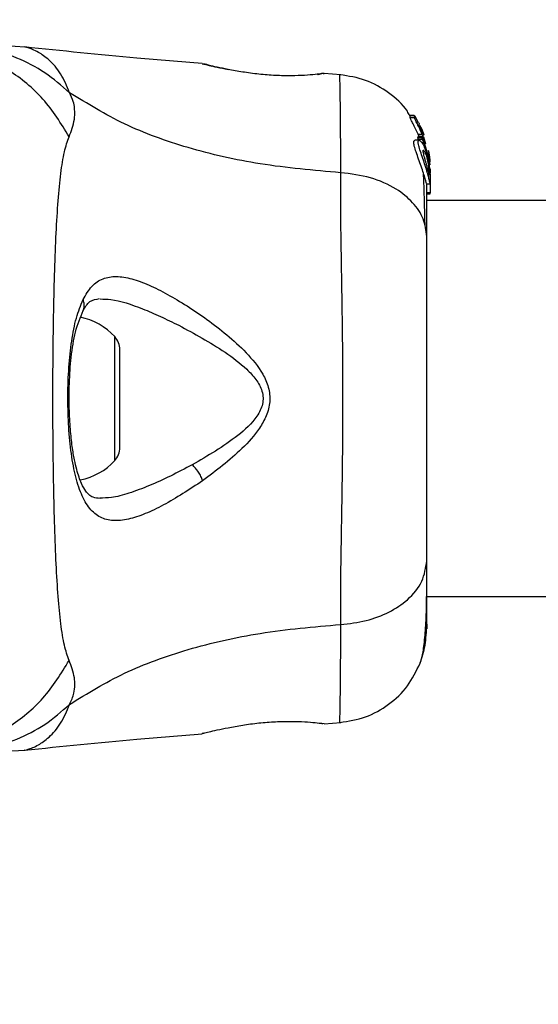
# Model space of a CAD drawing. Units: millimetres. Extents: x 9755 to 31483, y 31901 to 46674.
# Drawn here: x 16905 to 16949, y 32736 to 32820 of the extents above; entities that cross this region are included whole.
import ezdxf

# ---------------------------------------------------------------- set-up
doc = ezdxf.new("R2010")
doc.units = ezdxf.units.MM
doc.header["$LTSCALE"] = 200
doc.layers.add('OTWORY_MONTAŻOWE', color=1, linetype='Continuous')

msp = doc.modelspace()

# ---------------------------------------------------------------- linework, layer by layer
at = {"color": 7, "linetype": 'Continuous', "lineweight": 25}
for p, q in [((16905.357, 32817.477), (16903.701, 32817.57)), ((16920.439, 32816.057), (16920.508, 32816.04)), ((16920.567, 32816.026), (16920.439, 32816.057)), ((16930.25, 32815.159), (16930.433, 32815.179)), ((16930.808, 32815.225), (16930.612, 32815.22)), ((16930.629, 32815.222), (16930.612, 32815.221)), ((16932.231, 32815.116), (16930.806, 32815.233)), ((16938.487, 32811.653), (16938.122, 32811.653)), ((16938.122, 32811.652), (16938.122, 32811.652)), ((16938.147, 32811.445), (16938.122, 32811.652)), ((16938.122, 32811.652), (16938.486, 32811.652)), ((16938.486, 32811.652), (16938.515, 32811.445)), ((16938.855, 32811.037), (16938.546, 32811.565)), ((16938.515, 32811.445), (16938.147, 32811.445)), ((16938.935, 32810.749), (16938.911, 32810.926)), ((16938.948, 32810.81), (16938.945, 32810.806)), ((16939.097, 32810.577), (16938.948, 32810.81)), ((16938.784, 32809.76), (16938.821, 32809.871)), ((16938.954, 32809.719), (16938.816, 32810.06)), ((16938.816, 32810.06), (16939.153, 32810.06)), ((16938.821, 32809.871), (16938.823, 32809.871)), ((16938.821, 32809.871), (16939.161, 32809.871)), ((16939.163, 32809.872), (16938.823, 32809.872)), ((16939.183, 32810.301), (16939.115, 32810.301)), ((16939.161, 32809.871), (16939.13, 32809.76)), ((16939.325, 32809.983), (16939.147, 32810.463)), ((16939.153, 32810.06), (16939.227, 32809.861)), ((16939.282, 32809.944), (16939.174, 32810.271)), ((16939.176, 32810.269), (16939.183, 32810.282)), ((16938.896, 32809.543), (16938.522, 32809.543)), ((16939.13, 32809.76), (16938.784, 32809.76)), ((16938.823, 32809.649), (16939.167, 32809.649)), ((16939.696, 32808.154), (16939.208, 32809.784)), ((16939.469, 32809.211), (16939.291, 32809.798)), ((16939.713, 32808.592), (16939.696, 32808.683)), ((16939.696, 32808.638), (16939.756, 32808.285)), ((16939.825, 32807.466), (16939.696, 32808.461)), ((16939.696, 32807.914), (16939.696, 32808.154)), ((16939.782, 32808.132), (16939.713, 32808.592)), ((16939.696, 32807.914), (16939.737, 32807.483)), ((16939.696, 32807.764), (16939.696, 32807.392)), ((16939.843, 32806.608), (16939.766, 32807.415)), ((16939.696, 32806.862), (16939.696, 32806.431)), ((16939.826, 32806.542), (16939.843, 32806.358)), ((16939.843, 32807.115), (16939.843, 32806.766)), ((16939.843, 32806.608), (16939.843, 32806.358)), ((16939.524, 32805.843), (16939.832, 32805.843)), ((16939.843, 32806.358), (16939.843, 32805.084)), ((16939.843, 32805.084), (16939.543, 32805.084)), ((16939.543, 32804.996), (16939.843, 32804.996)), ((16939.843, 32804.996), (16939.843, 32805.084)), ((19285.443, 32804.42), (16939.543, 32804.42)), ((16913.443, 32783.415), (16913.443, 32791.725)), ((16939.543, 32770.72), (19285.443, 32770.72)), ((16930.808, 32759.914), (16930.612, 32759.92)), ((16930.811, 32759.907), (16932.231, 32760.024)), ((16920.567, 32759.113), (16920.439, 32759.082)), ((16903.701, 32757.57), (16905.357, 32757.662))]:
    msp.add_line(p, q, dxfattribs=at)
at = {"color": 1, "linetype": 'Continuous', "lineweight": 25}
for p, q in [((16930.739, 32815.216), (16930.808, 32815.225)), ((16938.998, 32810.577), (16939.097, 32810.577)), ((16939.046, 32810.463), (16939.147, 32810.463)), ((16913.009, 32782.299), (16913.009, 32792.841))]:
    msp.add_line(p, q, dxfattribs=at)
at = {"color": 7, "linetype": 'Continuous', "lineweight": 25}
for centre, radius, start, end in [((16909.043, 32789.21), 5.377, 42.47102, 79.06435), ((16911.79, 32791.725), 1.653, 0, 42.47102), ((16911.79, 32783.415), 1.653, 317.52898, 360), ((16909.043, 32785.93), 5.377, 281.08886, 317.52898)]:
    msp.add_arc(centre, radius, start, end, dxfattribs=at)
for points, knots in [([(16909.169, 32813.585), (16908.484, 32814.181), (16907.113, 32815.373), (16904.704, 32816.609), (16902.136, 32817.42), (16900.359, 32817.52), (16899.47, 32817.57)], [0, 0, 0, 0, 0.249997, 0.499991, 0.749973, 1, 1, 1, 1]), ([(16920.438, 32816.083), (16918.585, 32816.23), (16913.54, 32816.628), (16908.506, 32817.151), (16905.32, 32817.482)], [0, 0, 0, 0, 0.367189, 1, 1, 1, 1]), ([(16921.274, 32815.815), (16921.231, 32815.836), (16920.954, 32815.971), (16920.73, 32816.004), (16920.541, 32816.032)], [0, 0, 0, 0, 0.15594, 1, 1, 1, 1]), ([(16920.588, 32816.02), (16920.588, 32816.02), (16920.638, 32816.008), (16921.005, 32815.92), (16921.679, 32815.765), (16922.323, 32815.634), (16922.645, 32815.568)], [0, 0, 0, 0, 0.003287, 0.337354, 0.669366, 1, 1, 1, 1]), ([(16930.808, 32815.225), (16930.771, 32815.219), (16930.698, 32815.208), (16930.111, 32815.137), (16929.203, 32815.064), (16928.037, 32815.019), (16926.686, 32815.039), (16925.258, 32815.156), (16923.851, 32815.345), (16923.048, 32815.495), (16922.645, 32815.57)], [0, 0, 0, 0, 0.127955, 0.255247, 0.381049, 0.505466, 0.628551, 0.751811, 0.875623, 1, 1, 1, 1]), ([(16930.279, 32815.134), (16930.293, 32815.142), (16930.376, 32815.189), (16930.451, 32815.199), (16930.513, 32815.208)], [0, 0, 0, 0, 0.1662527, 1, 1, 1, 1]), ([(16938.105, 32811.632), (16938.037, 32811.76), (16937.616, 32812.546), (16936.33, 32813.634), (16934.38, 32814.771), (16932.895, 32815.005), (16932.153, 32815.121)], [0, 0, 0, 0, 0.060781, 0.373938, 0.687019, 1, 1, 1, 1]), ([(16909.128, 32809.85), (16909.312, 32810.325), (16909.547, 32810.931), (16909.615, 32811.78), (16909.596, 32812.282), (16909.497, 32812.878), (16909.286, 32813.333), (16909.169, 32813.585)], [0, 0, 0, 0, 0.436854, 0.5562197, 0.6836444, 0.8251259, 1, 1, 1, 1]), ([(16932.224, 32806.788), (16929.924, 32806.985), (16925.491, 32807.366), (16919.284, 32808.785), (16913.732, 32810.779), (16910.68, 32812.656), (16909.169, 32813.585)], [0, 0, 0, 0, 0.2724035, 0.5250154, 0.7648334, 1, 1, 1, 1]), ([(16938.486, 32811.652), (16938.486, 32811.652), (16938.487, 32811.653), (16938.494, 32811.643), (16938.506, 32811.626), (16938.523, 32811.601), (16938.537, 32811.579), (16938.545, 32811.566), (16938.546, 32811.565)], [0, 0, 0, 0, 0.17159, 0.342859, 0.522369, 0.727942, 0.966288, 1, 1, 1, 1]), ([(16938.816, 32810.06), (16938.743, 32810.215), (16938.596, 32810.526), (16938.376, 32810.952), (16938.209, 32811.273), (16938.149, 32811.412), (16938.148, 32811.44), (16938.147, 32811.445)], [0, 0, 0, 0, 0.246109, 0.492238, 0.733778, 0.944472, 1, 1, 1, 1]), ([(16939.153, 32810.06), (16939.084, 32810.214), (16938.946, 32810.522), (16938.738, 32810.946), (16938.579, 32811.267), (16938.518, 32811.41), (16938.516, 32811.439), (16938.515, 32811.445)], [0, 0, 0, 0, 0.243181, 0.486372, 0.725711, 0.937669, 1, 1, 1, 1]), ([(16938.855, 32811.037), (16938.862, 32811.024), (16938.875, 32810.999), (16938.893, 32810.964), (16938.905, 32810.939), (16938.91, 32810.928), (16938.911, 32810.926), (16938.911, 32810.926)], [0, 0, 0, 0, 0.253066, 0.506649, 0.743059, 0.950847, 1, 1, 1, 1]), ([(16939.197, 32810.109), (16939.167, 32810.18), (16939.107, 32810.322), (16939.023, 32810.517), (16938.961, 32810.665), (16938.937, 32810.732), (16938.935, 32810.745), (16938.935, 32810.749)], [0, 0, 0, 0, 0.241877, 0.48396, 0.717954, 0.930086, 1, 1, 1, 1]), ([(16909.128, 32765.29), (16908.985, 32765.696), (16908.688, 32766.54), (16908.412, 32768.385), (16908.185, 32770.692), (16908.017, 32773.456), (16907.893, 32776.613), (16907.808, 32780.081), (16907.759, 32783.77), (16907.742, 32787.569), (16907.758, 32791.369), (16907.808, 32795.058), (16907.893, 32798.526), (16908.017, 32801.684), (16908.185, 32804.447), (16908.412, 32806.754), (16908.688, 32808.599), (16908.985, 32809.443), (16909.128, 32809.85)], [0, 0, 0, 0, 0.055707, 0.115623, 0.177747, 0.241267, 0.305456, 0.370168, 0.435004, 0.49999, 0.564968, 0.629861, 0.694525, 0.758753, 0.822253, 0.884378, 0.944293, 1, 1, 1, 1]), ([(16939.147, 32810.463), (16939.142, 32810.475), (16939.131, 32810.5), (16939.116, 32810.534), (16939.104, 32810.561), (16939.098, 32810.573), (16939.097, 32810.576), (16939.097, 32810.577)], [0, 0, 0, 0, 0.237502, 0.475171, 0.706048, 0.918379, 1, 1, 1, 1]), ([(16939.161, 32809.871), (16939.162, 32809.871), (16939.164, 32809.872), (16939.171, 32809.861), (16939.182, 32809.842), (16939.194, 32809.815), (16939.203, 32809.794), (16939.208, 32809.784)], [0, 0, 0, 0, 0.191952, 0.383603, 0.583234, 0.798636, 1, 1, 1, 1]), ([(16939.218, 32810.159), (16939.213, 32810.171), (16939.203, 32810.195), (16939.19, 32810.229), (16939.18, 32810.255), (16939.177, 32810.266), (16939.176, 32810.269), (16939.176, 32810.269)], [0, 0, 0, 0, 0.250233, 0.500762, 0.741542, 0.963451, 1, 1, 1, 1]), ([(16939.524, 32805.871), (16939.521, 32805.866), (16939.513, 32805.854), (16939.465, 32806.074), (16939.354, 32806.481), (16939.183, 32807.026), (16938.967, 32807.637), (16938.737, 32808.263), (16938.54, 32808.833), (16938.432, 32809.258), (16938.426, 32809.506), (16938.492, 32809.526), (16938.522, 32809.535)], [0, 0, 0, 0, 0.058789, 0.169058, 0.27728, 0.382957, 0.48942, 0.599347, 0.710611, 0.816625, 0.914505, 1, 1, 1, 1]), ([(16938.823, 32809.649), (16938.818, 32809.661), (16938.807, 32809.685), (16938.794, 32809.719), (16938.786, 32809.745), (16938.784, 32809.757), (16938.784, 32809.759), (16938.784, 32809.76)], [0, 0, 0, 0, 0.243292, 0.487115, 0.715265, 0.921392, 1, 1, 1, 1]), ([(16939.696, 32806.431), (16939.652, 32806.596), (16939.563, 32806.927), (16939.366, 32807.542), (16939.153, 32808.167), (16938.958, 32808.747), (16938.835, 32809.202), (16938.812, 32809.48), (16938.881, 32809.573), (16939.028, 32809.485), (16939.23, 32809.202), (16939.45, 32808.723), (16939.609, 32808.2), (16939.675, 32807.868), (16939.696, 32807.764)], [0, 0, 0, 0, 0.086233, 0.172447, 0.259808, 0.348885, 0.435616, 0.516862, 0.595546, 0.677814, 0.767625, 0.863283, 0.957376, 1, 1, 1, 1]), ([(16939.167, 32809.649), (16939.162, 32809.661), (16939.152, 32809.685), (16939.14, 32809.719), (16939.132, 32809.744), (16939.129, 32809.757), (16939.13, 32809.759), (16939.13, 32809.76)], [0, 0, 0, 0, 0.240862, 0.482183, 0.709917, 0.917842, 1, 1, 1, 1]), ([(16939.167, 32809.649), (16939.278, 32809.369), (16939.501, 32808.804), (16939.631, 32808.212), (16939.696, 32807.914)], [0, 0, 0, 0, 0.497148, 1, 1, 1, 1]), ([(16939.696, 32806.862), (16939.68, 32806.923), (16939.647, 32807.044), (16939.584, 32807.28), (16939.514, 32807.532), (16939.441, 32807.793), (16939.369, 32808.048), (16939.305, 32808.285), (16939.258, 32808.487), (16939.235, 32808.637), (16939.246, 32808.672), (16939.251, 32808.688)], [0, 0, 0, 0, 0.112541, 0.225234, 0.336319, 0.450621, 0.565041, 0.67614, 0.788923, 0.900731, 1, 1, 1, 1]), ([(16939.251, 32808.688), (16939.252, 32808.689), (16939.262, 32808.699), (16939.296, 32808.679), (16939.366, 32808.564), (16939.444, 32808.386), (16939.521, 32808.164), (16939.592, 32807.913), (16939.651, 32807.649), (16939.681, 32807.477), (16939.696, 32807.392)], [0, 0, 0, 0, 0.0157246, 0.1560275, 0.295626, 0.4364717, 0.5764025, 0.7181946, 0.8603648, 1, 1, 1, 1]), ([(16939.756, 32808.285), (16939.767, 32808.204), (16939.79, 32808.04), (16939.809, 32807.84), (16939.815, 32807.751), (16939.817, 32807.722)], [0, 0, 0, 0, 0.400495, 0.801119, 1, 1, 1, 1]), ([(16939.696, 32807.764), (16939.727, 32807.566), (16939.79, 32807.171), (16939.826, 32806.628), (16939.839, 32806.179), (16939.839, 32806.019), (16939.839, 32805.937)], [0, 0, 0, 0, 0.246358, 0.49267, 0.741252, 1, 1, 1, 1]), ([(16939.696, 32806.862), (16939.707, 32806.822), (16939.729, 32806.744), (16939.749, 32806.69), (16939.761, 32806.693), (16939.764, 32806.754), (16939.759, 32806.865), (16939.743, 32807.065), (16939.714, 32807.262), (16939.696, 32807.392)], [0, 0, 0, 0, 0.126935, 0.250046, 0.375639, 0.500856, 0.623552, 0.750517, 1, 1, 1, 1]), ([(16932.224, 32768.352), (16932.226, 32769.703), (16932.231, 32772.401), (16932.311, 32777.147), (16932.393, 32782.234), (16932.429, 32787.56), (16932.394, 32792.887), (16932.311, 32797.976), (16932.231, 32802.73), (16932.226, 32805.434), (16932.224, 32806.788)], [0, 0, 0, 0, 0.124446, 0.248457, 0.373453, 0.499821, 0.626066, 0.750997, 0.875313, 1, 1, 1, 1]), ([(16939.543, 32801.368), (16939.482, 32801.87), (16939.359, 32802.875), (16938.424, 32804.271), (16936.917, 32805.504), (16934.806, 32806.467), (16933.084, 32806.681), (16932.224, 32806.788)], [0, 0, 0, 0, 0.186759, 0.373537, 0.560286, 0.780202, 1, 1, 1, 1]), ([(16939.403, 32802.372), (16939.379, 32803.424), (16939.341, 32805.086), (16939.291, 32806.233), (16939.273, 32806.653)], [0, 0, 0, 0, 0.633117, 1, 1, 1, 1]), ([(16939.543, 32801.368), (16939.543, 32802.465), (16939.543, 32804.392), (16939.543, 32805.406), (16939.543, 32805.843)], [0, 0, 0, 0, 0.569198, 1, 1, 1, 1]), ([(16939.832, 32805.85), (16939.832, 32805.847), (16939.83, 32805.812), (16939.809, 32805.949), (16939.757, 32806.189), (16939.707, 32806.386), (16939.696, 32806.431)], [0, 0, 0, 0, 0.025458, 0.450632, 0.874358, 1, 1, 1, 1]), ([(16939.543, 32773.771), (16939.543, 32774.746), (16939.543, 32776.696), (16939.543, 32780.113), (16939.543, 32783.761), (16939.543, 32787.563), (16939.543, 32791.364), (16939.543, 32795.014), (16939.543, 32798.437), (16939.543, 32800.391), (16939.543, 32801.368)], [0, 0, 0, 0, 0.1249084, 0.2498436, 0.374593, 0.4997922, 0.6249561, 0.749662, 0.8747754, 1, 1, 1, 1]), ([(16910.307, 32795.988), (16910.544, 32796.395), (16911.016, 32797.202), (16911.969, 32797.83), (16913.114, 32798.025), (16914.437, 32797.804), (16915.905, 32797.264), (16918.017, 32796.198), (16920.292, 32794.756), (16922.553, 32793.009), (16924.214, 32791.512), (16925.462, 32790.013), (16926.123, 32788.547), (16926.266, 32787.297), (16925.934, 32786.098), (16925.163, 32784.712), (16923.352, 32782.734), (16921.625, 32781.438), (16920.483, 32780.582)], [0, 0, 0, 0, 0.063345, 0.125909, 0.187533, 0.248685, 0.309589, 0.370435, 0.49264, 0.554535, 0.617238, 0.680878, 0.713711, 0.747114, 0.780324, 0.8128, 0.876312, 1, 1, 1, 1]), ([(16920.483, 32780.582), (16919.356, 32779.838), (16917.664, 32778.723), (16915.581, 32777.74), (16914.135, 32777.255), (16912.847, 32777.125), (16911.748, 32777.406), (16910.836, 32778.155), (16910.132, 32779.401), (16909.61, 32781.074), (16909.253, 32783.12), (16909.053, 32785.416), (16908.997, 32787.84), (16909.083, 32790.249), (16909.321, 32792.496), (16909.701, 32794.489), (16910.106, 32795.49), (16910.307, 32795.988)], [0, 0, 0, 0, 0.1207134, 0.1810911, 0.2414456, 0.3021039, 0.3634169, 0.4253289, 0.48816, 0.5516525, 0.6155882, 0.6798418, 0.7442361, 0.8087081, 0.8728929, 0.9366746, 1, 1, 1, 1]), ([(16910.312, 32795.05), (16910.485, 32795.349), (16910.83, 32795.944), (16911.423, 32796.029), (16911.718, 32796.071)], [0, 0, 0, 0, 0.50242, 1, 1, 1, 1]), ([(16911.772, 32779.071), (16911.555, 32779.089), (16911.175, 32779.121), (16910.831, 32779.353), (16910.524, 32779.699), (16910.15, 32780.349), (16909.818, 32781.305), (16909.564, 32782.402), (16909.373, 32783.547), (16909.214, 32785.026), (16909.121, 32786.844), (16909.127, 32788.944), (16909.286, 32791.181), (16909.629, 32793.392), (16910.078, 32794.483), (16910.312, 32795.05)], [0, 0, 0, 0, 0.090717, 0.158619, 0.205491, 0.271597, 0.351197, 0.396989, 0.452372, 0.518534, 0.59529, 0.682472, 0.779493, 0.88545, 1, 1, 1, 1]), ([(16918.454, 32793.802), (16919.778, 32793.091), (16921.756, 32792.028), (16923.967, 32790.371), (16925.032, 32789.243), (16925.514, 32788.396), (16925.647, 32787.652), (16925.575, 32786.9), (16924.946, 32785.677), (16922.873, 32783.832), (16920.913, 32782.7), (16919.594, 32781.939)], [0, 0, 0, 0, 0.256109, 0.382686, 0.444347, 0.503926, 0.533513, 0.561905, 0.621201, 0.745208, 1, 1, 1, 1]), ([(16920.483, 32780.582), (16920.438, 32780.704), (16920.346, 32780.95), (16920.129, 32781.324), (16919.873, 32781.672), (16919.687, 32781.85), (16919.594, 32781.939)], [0, 0, 0, 0, 0.250004, 0.499983, 0.75001, 1, 1, 1, 1]), ([(16932.224, 32768.352), (16932.955, 32768.435), (16934.417, 32768.602), (16936.381, 32769.357), (16938.062, 32770.481), (16939.288, 32771.996), (16939.458, 32773.179), (16939.543, 32773.771)], [0, 0, 0, 0, 0.186726, 0.373509, 0.560342, 0.780154, 1, 1, 1, 1]), ([(16939.543, 32768.369), (16939.543, 32768.693), (16939.543, 32769.339), (16939.543, 32771.187), (16939.543, 32772.91), (16939.543, 32773.771)], [0, 0, 0, 0, 0.333512, 0.666508, 1, 1, 1, 1]), ([(16938.993, 32765.089), (16939.076, 32765.368), (16939.241, 32765.918), (16939.41, 32767.358), (16939.514, 32768.946), (16939.528, 32770.206), (16939.533, 32770.72)], [0, 0, 0, 0, 0.2822503, 0.5557365, 0.8189418, 1, 1, 1, 1]), ([(16909.169, 32761.555), (16910.68, 32762.484), (16913.732, 32764.361), (16919.284, 32766.355), (16925.491, 32767.774), (16929.924, 32768.154), (16932.224, 32768.352)], [0, 0, 0, 0, 0.235167, 0.474985, 0.727597, 1, 1, 1, 1]), ([(16938.982, 32765.06), (16939.144, 32765.548), (16939.461, 32766.501), (16939.516, 32767.756), (16939.543, 32768.37)], [0, 0, 0, 0, 0.511239, 1, 1, 1, 1]), ([(16939.543, 32768.37), (16939.543, 32768.125), (16939.543, 32767.87), (16939.543, 32768.004), (16939.543, 32768.01)], [0, 0, 0, 0, 0.958146, 1, 1, 1, 1]), ([(16909.169, 32761.555), (16909.309, 32761.875), (16909.562, 32762.452), (16909.625, 32763.193), (16909.561, 32764.162), (16909.311, 32764.813), (16909.128, 32765.29)], [0, 0, 0, 0, 0.224113, 0.402747, 0.562991, 1, 1, 1, 1]), ([(16932.152, 32760.016), (16932.893, 32760.134), (16934.374, 32760.37), (16936.353, 32761.487), (16938.004, 32763.05), (16938.659, 32764.4), (16938.987, 32765.074)], [0, 0, 0, 0, 0.249942, 0.499965, 0.750054, 1, 1, 1, 1]), ([(16899.47, 32757.57), (16900.359, 32757.62), (16902.136, 32757.72), (16904.704, 32758.531), (16907.113, 32759.767), (16908.484, 32760.959), (16909.169, 32761.555)], [0, 0, 0, 0, 0.250027, 0.500009, 0.750003, 1, 1, 1, 1]), ([(16920.439, 32759.083), (16920.468, 32759.09), (16920.527, 32759.105), (16920.986, 32759.216), (16921.684, 32759.375), (16922.325, 32759.506), (16922.645, 32759.571)], [0, 0, 0, 0, 0.2514, 0.502308, 0.751671, 1, 1, 1, 1]), ([(16922.645, 32759.571), (16923.048, 32759.646), (16923.851, 32759.796), (16925.259, 32759.986), (16926.687, 32760.099), (16928.041, 32760.124), (16929.216, 32760.079), (16930.1, 32760.003), (16930.615, 32759.941), (16930.683, 32759.931), (16930.704, 32759.928)], [0, 0, 0, 0, 0.133796, 0.266552, 0.399022, 0.531507, 0.665149, 0.800604, 0.937256, 1, 1, 1, 1]), ([(16930.629, 32759.918), (16930.63, 32759.918), (16930.638, 32759.917), (16930.618, 32759.921), (16930.6, 32759.925)], [0, 0, 0, 0, 0.107575, 1, 1, 1, 1]), ([(16905.32, 32757.657), (16908.506, 32757.988), (16913.542, 32758.512), (16918.589, 32758.91), (16920.444, 32759.057)], [0, 0, 0, 0, 0.6325499, 1, 1, 1, 1])]:
    msp.add_open_spline(points, degree=3, knots=knots, dxfattribs=at)
at = {"color": 1, "linetype": 'Continuous', "lineweight": 25}
for points, knots in [([(16909.169, 32813.585), (16908.932, 32814.148), (16908.455, 32815.284), (16907.424, 32816.421), (16906.379, 32817.153), (16905.524, 32817.45), (16905.412, 32817.468), (16905.358, 32817.477)], [0, 0, 0, 0, 0.179139, 0.36122, 0.534148, 0.774181, 1, 1, 1, 1]), ([(16909.128, 32809.85), (16908.44, 32810.965), (16907.063, 32813.196), (16904.043, 32815.613), (16901.107, 32817.075), (16899.172, 32817.267), (16898.478, 32817.336)], [0, 0, 0, 0, 0.28103, 0.562103, 0.843131, 1, 1, 1, 1]), ([(16922.645, 32815.57), (16922.323, 32815.635), (16921.676, 32815.766), (16921.002, 32815.923), (16920.624, 32816.012), (16920.573, 32816.025), (16920.567, 32816.026)], [0, 0, 0, 0, 0.316293, 0.634577, 0.95326, 1, 1, 1, 1]), ([(16930.612, 32815.22), (16930.609, 32815.22), (16930.537, 32815.218), (16930.433, 32815.189), (16930.343, 32815.145), (16930.313, 32815.13)], [0, 0, 0, 0, 0.030262, 0.685755, 1, 1, 1, 1]), ([(16932.224, 32806.788), (16932.224, 32808.032), (16932.226, 32810.516), (16932.191, 32813.149), (16932.164, 32814.67), (16932.149, 32815.299), (16932.153, 32815.121), (16932.153, 32815.121)], [0, 0, 0, 0, 0.2511027, 0.5012117, 0.7505803, 0.9998728, 1, 1, 1, 1]), ([(16910.298, 32795.042), (16910.311, 32795.061), (16910.379, 32795.159), (16910.419, 32795.379), (16910.42, 32795.682), (16910.345, 32795.886), (16910.307, 32795.988)], [0, 0, 0, 0, 0.073041, 0.38197, 0.691127, 1, 1, 1, 1]), ([(16911.78, 32796.048), (16912.071, 32796.04), (16913.139, 32796.01), (16914.892, 32795.42), (16916.88, 32794.582), (16917.929, 32794.062), (16918.454, 32793.802)], [0, 0, 0, 0, 0.156136, 0.572155, 0.786278, 1, 1, 1, 1]), ([(16919.594, 32781.939), (16918.975, 32781.611), (16917.739, 32780.957), (16915.925, 32780.137), (16914.243, 32779.506), (16912.813, 32779.112), (16912.054, 32779.107), (16911.729, 32779.105)], [0, 0, 0, 0, 0.214237, 0.427853, 0.645971, 0.848337, 1, 1, 1, 1]), ([(16932.152, 32760.017), (16932.152, 32760.017), (16932.148, 32759.834), (16932.163, 32760.46), (16932.192, 32761.975), (16932.225, 32764.611), (16932.224, 32767.102), (16932.224, 32768.352)], [0, 0, 0, 0, 0.000083, 0.248336, 0.497983, 0.748271, 1, 1, 1, 1]), ([(16898.478, 32757.804), (16899.172, 32757.872), (16901.107, 32758.064), (16904.043, 32759.526), (16907.063, 32761.944), (16908.44, 32764.175), (16909.128, 32765.29)], [0, 0, 0, 0, 0.156869, 0.437897, 0.71897, 1, 1, 1, 1]), ([(16905.358, 32757.662), (16905.358, 32757.662), (16905.262, 32757.638), (16905.598, 32757.706), (16906.366, 32757.983), (16907.424, 32758.718), (16908.453, 32759.853), (16908.932, 32760.991), (16909.169, 32761.555)], [0, 0, 0, 0, 0.00079, 0.226984, 0.466463, 0.638931, 0.820982, 1, 1, 1, 1])]:
    msp.add_open_spline(points, degree=3, knots=knots, dxfattribs=at)
at = {"layer": 'OTWORY_MONTAŻOWE'}
msp.add_circle((16862.493, 32787.57), 200, dxfattribs=at)

doc.saveas('drawing.dxf')
